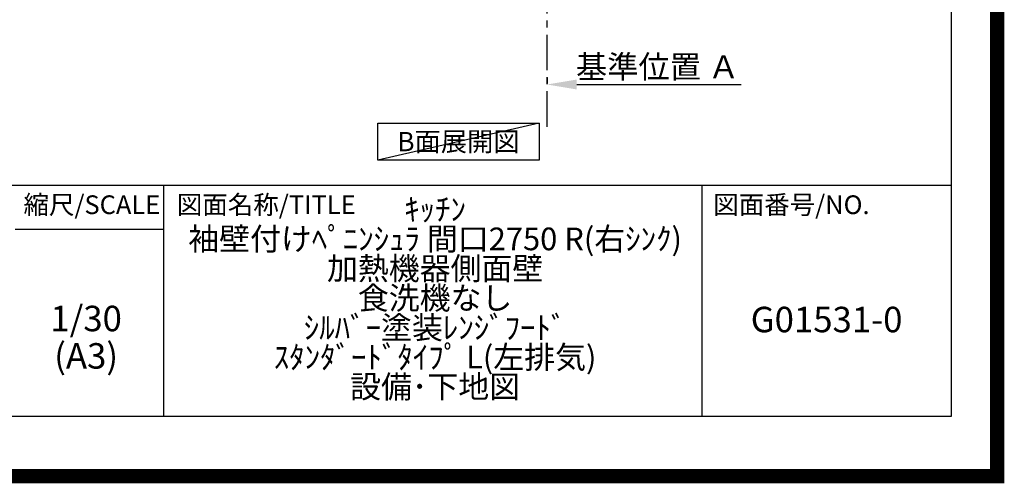
# Model space of a CAD drawing. Extents: x 83844 to 110317, y -22065 to -13195.
# Drawn here: x 106839 to 110317, y -22065 to -20428 of the extents above; entities that cross this region are included whole.
import ezdxf

# ---------------------------------------------------------------- set-up
doc = ezdxf.new("R2010")
doc.units = 0
doc.header["$LTSCALE"] = 50
doc.header["$MEASUREMENT"] = 0
doc.linetypes.add('CENTER', pattern=[2, 1.25, -0.25, 0.25, -0.25])
doc.layers.get('0').update_dxf_attribs({"linetype": 'CONTINUOUS'})
doc.layers.get('DEFPOINTS').update_dxf_attribs({"color": 146, "linetype": 'CONTINUOUS'})
for name, color, linetype in [('111-壁仕上', 3, 'CONTINUOUS'), ('160-文字', 254, 'CONTINUOUS'), ('166-寸法B', 11, 'CONTINUOUS'), ('190-図面外枠', 5, 'CONTINUOUS'), ('191-図面内枠', 4, 'CONTINUOUS')]:
    doc.layers.add(name, color=color, linetype=linetype)
doc.styles.add('KH001', font='txt')
doc.dimstyles.new('KH1xx030', dxfattribs={"dimscale": 30, "dimtxt": 2, "dimasz": 0.6, "dimexe": 0.3, "dimexo": 1.2, "dimgap": 0.5, "dimtad": 3, "dimdec": 1, "dimdsep": 46, "dimlunit": 6, "dimtxsty": 'KH001', "dimblk": 'DOT', "dimcen": 1, "dimdle": 1, "dimclrd": 256, "dimclre": 256, "dimclrt": 256, "dimadec": 0, "dimazin": 0, "dimtfac": 1, "dimtdec": 1, "dimtix": 1, "dimtmove": 2, "dimatfit": 3, "dimldrblk": 'CLOSEDBLANK', "dimfxl": 1, "dimtolj": 1, "dimtzin": 0, "dimlwd": -1, "dimlwe": -1, "dimarcsym": 0})

# ---------------------------------------------------------------- blocks, each defined once
blk = doc.blocks.new('A$C5D946DDC')
at = {"layer": '190-図面外枠'}
for p, q in [((20519, 14349.3), (20519, 350.7)), ((20519, 350.7), (271, 350.7))]:
    blk.add_line(p, q, dxfattribs=at)
at = {"layer": 'DEFPOINTS'}
blk.add_lwpolyline([(0, 0), (20790, 0), (20790, 14700), (0, 14700)], close=True, dxfattribs=at)
blk = doc.blocks.new('*D103')
at = {"layer": '166-寸法B', "transparency": 16777216}
for p, q in [((108701.7, -20631.8), (108701.7, -20653.7)), ((108806.7, -20656.7), (109386.9, -20656.7))]:
    blk.add_line(p, q, dxfattribs=at)
blk.add_solid([(108806.7, -20639.2), (108806.7, -20674.2), (108701.7, -20656.7)], dxfattribs=at)
at = {"layer": 'DEFPOINTS', "color": 0, "transparency": 16777216}
for p in [(109377.9, -20656.7), (108701.7, -20661.8), (109377.9, -20899.4)]:
    blk.add_point(p, dxfattribs=at)
at = {"layer": '166-寸法B', "transparency": 16777216, "insert": (109092.3, -20594.2), "char_height": 81, "attachment_point": 5, "style": 'KH001'}
blk.add_mtext('\\A1;基準位置 Ａ', dxfattribs=at)
blk = doc.blocks.new('_ClosedBlank')
at = {"color": 0, "linetype": 'ByBlock', "lineweight": -2}
for p, q in [((-1, 0.167), (0, 0)), ((-1, 0.167), (-1, -0.167)), ((0, 0), (-1, -0.167))]:
    blk.add_line(p, q, dxfattribs=at)
blk = doc.blocks.new('_None')

msp = doc.modelspace()

# ---------------------------------------------------------------- linework, layer by layer
at = {"layer": '111-壁仕上', "color": 253, "linetype": 'CENTER', "ltscale": 2}
msp.add_line((108701.74, -20805.87), (108701.74, -18687.58), dxfattribs=at)
at = {"layer": '160-文字'}
msp.add_lwpolyline([(108103.8, -20793.12), (108673.82, -20793.12), (108673.82, -20923.55), (108103.8, -20923.55)], close=True, dxfattribs=at)
at = {"layer": '191-図面内枠'}
for p, q in [((97980.49, -21012.67), (110129.31, -21012.67)), ((107347, -21012.67), (107347, -21829.6)), ((109248.88, -21012.67), (109248.88, -21829.6)), ((106823.28, -21167.02), (107347, -21167.02))]:
    msp.add_line(p, q, dxfattribs=at)
at = {"layer": 'DEFPOINTS'}
msp.add_line((108673.82, -20793.12), (108103.8, -20923.55), dxfattribs=at)
at = {"layer": 'DEFPOINTS', "color": 1, "const_width": 50}
msp.add_lwpolyline([(97817.91, -22040), (110291.9, -22040), (110291.9, -13220), (97817.91, -13220)], close=True, dxfattribs=at)

# ---------------------------------------------------------------- block references
at = {"layer": '190-図面外枠', "xscale": 0.5999999999985448, "yscale": 0.5999999999985448, "zscale": 0.5999999999985448}
msp.add_blockref('A$C5D946DDC', (97817.91, -22040), dxfattribs=at)

# ---------------------------------------------------------------- texts
at = {"layer": '160-文字', "insert": (108388.81, -20858.34), "char_height": 68, "attachment_point": 5, "style": 'KH001'}
msp.add_mtext('{\\fArial|b0|i0|c0|p32;B}面展開図', dxfattribs=at)
at = {"layer": '160-文字', "attachment_point": 5, "style": 'KH001'}
for s, insert, char_height, line_spacing_factor in [('ｷｯﾁﾝ\\P袖壁付けﾍﾟﾆﾝｼｭﾗ 間口2750 R(右ｼﾝｸ)\\P加熱機器側面壁\\P食洗機なし\\Pｼﾙﾊﾞｰ塗装ﾚﾝｼﾞﾌｰﾄﾞ\\Pｽﾀﾝﾀﾞｰﾄﾞﾀｲﾌﾟ L(左排気)\\P設備･下地図', (108306.32, -21421.13), 80, 0.783), ('1/30', (107073.68, -21494.73), 90, 0.876232), ('G01531-0', (109689.1, -21498.31), 90, 0.876232), ('(A3)', (107073.68, -21626.73), 90, 0.876232)]:
    msp.add_mtext(s, dxfattribs=dict(at, insert=insert, char_height=char_height, line_spacing_factor=line_spacing_factor))
at = {"layer": '191-図面内枠', "char_height": 66, "line_spacing_factor": 0.782827, "style": 'KH001'}
for s, insert, attachment_point in [('縮尺/SCALE', (107093.87, -21089.84), 5), ('図面名称/TITLE', (107393.96, -21089.84), 4), ('図面番号/NO.', (109288.62, -21089.84), 4)]:
    msp.add_mtext(s, dxfattribs=dict(at, insert=insert, attachment_point=attachment_point))

# ---------------------------------------------------------------- dimensions: what is measured, and where the dimension line sits
at = {"layer": '166-寸法B'}
dim = msp.add_linear_dim(base=(109377.91, -20656.72), p1=(108701.74, -20661.77), p2=(109377.91, -20899.39), angle=180, text='基準位置 Ａ', dimstyle='KH1xx030', override={"dimtxt": 2.7, "dimasz": 3.5, "dimexe": 0.1, "dimexo": 1, "dimblk2": 'None', "dimsah": 1, "dimdle": 0.3, "dimse2": 1}, dxfattribs=at)
dim.commit()
dim.dimension.update_dxf_attribs({"geometry": '*D103', "text_midpoint": (109092.32, -20594.23)})

doc.saveas('drawing.dxf')
